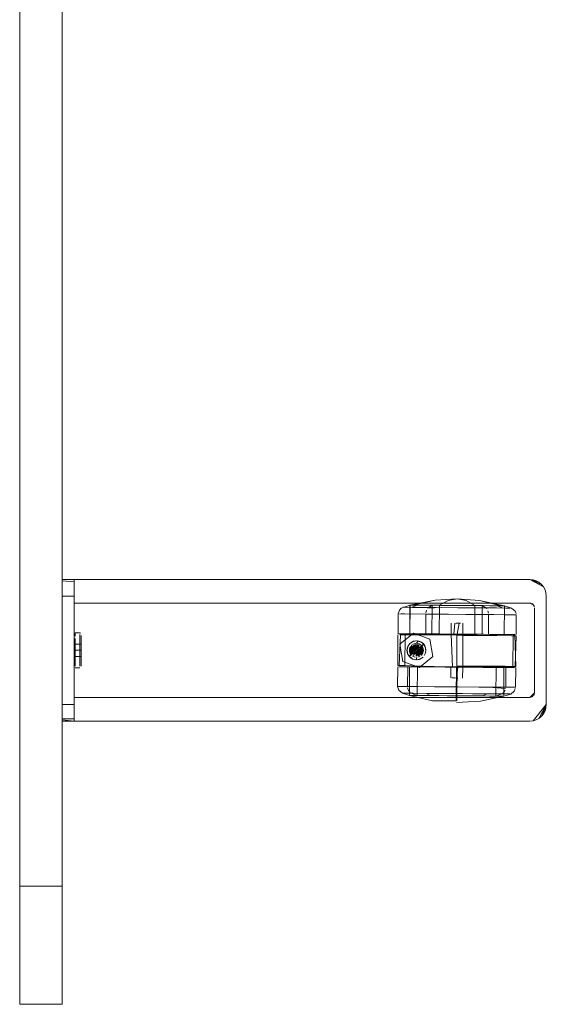
# Model space of a CAD drawing. Units: metres. Extents: x 4.48 to 13.14, y -7.46 to -1.95.
# Drawn here: x 4.69 to 4.91, y -7.46 to -7.04 of the extents above; entities that cross this region are included whole.
import ezdxf

# ---------------------------------------------------------------- set-up
doc = ezdxf.new("R2010")
doc.units = ezdxf.units.M
doc.header["$MEASUREMENT"] = 0

# ---------------------------------------------------------------- blocks, each defined once
blk = doc.blocks.new('6c36d870-0eeb-42c6-b902-b7489526d2e2')
at = {"color": 18, "lineweight": 9, "true_color": 0x000000}
for p, q in [((4.70692, -7.40979), (4.70692, -6.30979)), ((4.91187, -7.28543), (4.91147, -7.28411)), ((4.85532, -7.29157), (4.85953, -7.2916)), ((4.86539, -7.29165), (4.85567, -7.29158)), ((4.86328, -7.2907), (4.85772, -7.29065)), ((4.86979, -7.29074), (4.85971, -7.29067)), ((4.86002, -7.29067), (4.87412, -7.29078)), ((4.87457, -7.29172), (4.86539, -7.29165)), ((4.86716, -7.29073), (4.88247, -7.29084)), ((4.88017, -7.29176), (4.86777, -7.29167)), ((4.87832, -7.29081), (4.87052, -7.29075)), ((4.88369, -7.29178), (4.87457, -7.29172)), ((4.88852, -7.29088), (4.87832, -7.29081)), ((4.89084, -7.29184), (4.88017, -7.29176)), ((4.88369, -7.29178), (4.889, -7.29182)), ((4.88526, -7.29086), (4.88831, -7.29088)), ((4.88665, -7.29196), (4.88683, -7.29216)), ((4.8927, -7.29092), (4.88831, -7.29088)), ((4.89581, -7.29187), (4.89084, -7.29184)), ((4.89669, -7.29188), (4.89581, -7.29187)), ((4.90642, -7.29038), (4.90611, -7.29013)), ((4.86458, -7.29448), (4.87797, -7.29458)), ((4.88977, -7.29467), (4.87051, -7.29453)), ((4.88752, -7.29465), (4.87797, -7.29458)), ((4.88977, -7.29467), (4.89448, -7.29471)), ((4.89792, -7.29473), (4.89486, -7.29471)), ((4.87168, -7.3029), (4.87171, -7.2983)), ((4.87671, -7.29834), (4.87668, -7.30294)), ((4.84986, -7.30274), (4.8504, -7.30274)), ((4.8504, -7.30274), (4.85217, -7.30276)), ((4.8508, -7.30275), (4.85598, -7.30278)), ((4.87344, -7.30291), (4.85598, -7.30278)), ((4.86258, -7.30283), (4.85722, -7.30279)), ((4.87403, -7.30292), (4.85746, -7.30279)), ((4.87866, -7.30295), (4.86045, -7.30282)), ((4.8848, -7.303), (4.86258, -7.30283)), ((4.87043, -7.30289), (4.88542, -7.303)), ((4.89133, -7.30305), (4.87344, -7.30291)), ((4.88822, -7.30302), (4.87403, -7.30292)), ((4.87684, -7.30344), (4.88452, -7.3035)), ((4.87937, -7.30296), (4.88882, -7.30303)), ((4.89116, -7.30355), (4.88452, -7.3035)), ((4.8848, -7.303), (4.8879, -7.30302)), ((4.8926, -7.30306), (4.88822, -7.30302)), ((4.88882, -7.30303), (4.89265, -7.30306)), ((4.89116, -7.30355), (4.89723, -7.30359)), ((4.89862, -7.3036), (4.89831, -7.3036)), ((4.85422, -7.30862), (4.85404, -7.30918)), ((4.85639, -7.30788), (4.85603, -7.30803)), ((4.8605, -7.30788), (4.86006, -7.30723)), ((4.85582, -7.312), (4.85541, -7.31173)), ((4.86394, -7.31236), (4.85824, -7.3171)), ((4.85875, -7.31072), (4.8589, -7.31036)), ((4.85007, -7.31674), (4.88178, -7.31698)), ((4.85207, -7.31676), (4.85068, -7.31674)), ((4.89804, -7.3171), (4.85207, -7.31676)), ((4.85566, -7.31678), (4.87425, -7.31692)), ((4.8739, -7.31692), (4.87, -7.31689)), ((4.87157, -7.3169), (4.87154, -7.3215)), ((4.87658, -7.31694), (4.87654, -7.32154)), ((4.87937, -7.31646), (4.88901, -7.31653)), ((4.89254, -7.31706), (4.88178, -7.31698)), ((4.89456, -7.31657), (4.88901, -7.31653)), ((4.89908, -7.31711), (4.899, -7.32547)), ((4.87306, -7.32151), (4.87195, -7.3215)), ((4.87197, -7.3215), (4.87267, -7.32151)), ((4.8731, -7.32151), (4.87455, -7.32152)), ((4.86465, -7.32521), (4.85618, -7.32515)), ((4.85773, -7.32516), (4.86997, -7.32525)), ((4.87466, -7.32529), (4.86465, -7.32521)), ((4.88338, -7.32535), (4.86997, -7.32525)), ((4.87466, -7.32529), (4.88457, -7.32536)), ((4.88457, -7.32536), (4.88756, -7.32539)), ((4.85489, -7.32798), (4.86155, -7.32803)), ((4.85557, -7.32799), (4.86257, -7.32804)), ((4.86273, -7.32898), (4.85725, -7.32894)), ((4.86649, -7.329), (4.85996, -7.32896)), ((4.87653, -7.32814), (4.86155, -7.32803)), ((4.86257, -7.32804), (4.87459, -7.32813)), ((4.88076, -7.32818), (4.87459, -7.32813)), ((4.87653, -7.32814), (4.88675, -7.32822)), ((4.88524, -7.32914), (4.87806, -7.32909)), ((4.88643, -7.32822), (4.88076, -7.32818)), ((4.88801, -7.32917), (4.88148, -7.32912)), ((4.89253, -7.3292), (4.88524, -7.32914)), ((4.88643, -7.32822), (4.89118, -7.32825)), ((4.89364, -7.32921), (4.89253, -7.3292)), ((4.89583, -7.32829), (4.8966, -7.32829)), ((4.70692, -7.45979), (4.70692, -7.40979)), ((4.70692, -7.45979), (4.70692, -7.40979)), ((4.68892, -7.41955), (4.68892, -7.44515)), ((4.70692, -7.44515), (4.70692, -7.42893)), ((4.68892, -7.45389), (4.68892, -7.44515)), ((4.68892, -7.45883), (4.68892, -7.45389))]:
    blk.add_line(p, q, dxfattribs=at)
at = {"color": 1, "lineweight": 9, "true_color": 0xff0000}
for p, q in [((4.70693, -7.33879), (4.70693, -7.28079)), ((4.71192, -7.28097), (4.71192, -7.27993)), ((4.71193, -7.27996), (4.71193, -7.28041)), ((4.71192, -7.2829), (4.71192, -7.28097)), ((4.71192, -7.33279), (4.71192, -7.2829)), ((4.71443, -7.30708), (4.71443, -7.30584)), ((4.70692, -7.33547), (4.70692, -7.33279)), ((4.71192, -7.33279), (4.71192, -7.33547)), ((4.70692, -7.33547), (4.70692, -7.33926)), ((4.70693, -7.33899), (4.70693, -7.33935)), ((4.71193, -7.33879), (4.71193, -7.33899))]:
    blk.add_line(p, q, dxfattribs=at)
at = {"color": 18, "lineweight": 9, "true_color": 0x000000}
for points in [[(4.68892, -6.30979), (4.68892, -7.40979), (4.70692, -7.40979), (4.68892, -7.40979), (4.68892, -6.30979), (4.70692, -6.30979)], [(4.90768, -7.28032), (4.90889, -7.28097), (4.90768, -7.28032), (4.905, -7.27979), (4.90637, -7.27993), (4.90768, -7.28032), (4.90637, -7.27993), (4.905, -7.27979)], [(4.90642, -7.29038), (4.905, -7.28979), (4.90611, -7.29013)], [(4.87214, -7.29831)], [(4.84967, -7.30324)], [(4.87322, -7.30291), (4.87469, -7.30292)], [(4.85719, -7.31178), (4.85898, -7.30998)], [(4.85638, -7.31273), (4.8553, -7.31227), (4.85638, -7.31273)], [(4.86009, -7.31231)], [(4.86082, -7.31093)], [(4.71483, -7.31706)], [(4.87359, -7.31692)], [(4.88174, -7.31698), (4.87797, -7.31695), (4.88518, -7.317)], [(4.87498, -7.32153)], [(4.68892, -7.40979), (4.68892, -7.45979), (4.70692, -7.45979), (4.68892, -7.45979), (4.68892, -7.40979), (4.70692, -7.40979)], [(4.68892, -7.40979), (4.68892, -7.45979), (4.70692, -7.45979), (4.68892, -7.45979), (4.68892, -7.40979), (4.70692, -7.40979)]]:
    blk.add_lwpolyline(points, close=True, dxfattribs=at)
for points in [[(4.70693, -7.27979), (4.70693, -7.33979), (4.70692, -7.28113), (4.70692, -7.27979)], [(4.90995, -7.28184), (4.91082, -7.2829), (4.90995, -7.28184), (4.90889, -7.28097), (4.90995, -7.28184), (4.905, -7.27979), (4.71193, -7.27979), (4.71193, -7.33979)], [(4.91082, -7.2829), (4.91147, -7.28411), (4.91082, -7.2829), (4.905, -7.27979), (4.71193, -7.27979), (4.71193, -7.33979)], [(4.90995, -7.28184), (4.905, -7.27979), (4.90889, -7.28097)], [(4.91187, -7.33416), (4.912, -7.33279), (4.912, -7.28679), (4.91187, -7.28543), (4.91147, -7.28411)], [(4.85052, -7.29198), (4.85427, -7.29063), (4.85417, -7.30277), (4.85426, -7.29063), (4.86492, -7.28857)], [(4.85573, -7.29064), (4.86492, -7.28857), (4.87429, -7.28792)], [(4.85573, -7.29064), (4.86204, -7.28913), (4.86492, -7.28857)], [(4.87429, -7.28792), (4.87049, -7.28861), (4.86675, -7.29072), (4.87052, -7.29075)], [(4.88526, -7.29086), (4.88179, -7.29083), (4.87808, -7.28867), (4.87429, -7.28792)], [(4.89281, -7.29092), (4.88365, -7.28871), (4.87429, -7.28792)], [(4.89281, -7.29092), (4.88547, -7.28913), (4.88365, -7.28871), (4.89428, -7.29093), (4.89419, -7.30307), (4.89427, -7.29093), (4.8972, -7.29189)], [(4.91082, -7.33668), (4.912, -7.33279), (4.91147, -7.33547), (4.91082, -7.33668), (4.90995, -7.33774), (4.912, -7.33279), (4.912, -7.28679), (4.91187, -7.28543)], [(4.90577, -7.32964), (4.907, -7.32779), (4.905, -7.32979), (4.907, -7.32779), (4.905, -7.32979), (4.71193, -7.32979), (4.71193, -7.28979), (4.905, -7.28979), (4.90666, -7.29068), (4.905, -7.28979)], [(4.90539, -7.28983), (4.71193, -7.28979), (4.71193, -7.32979), (4.905, -7.32979)], [(4.84918, -7.30273), (4.84927, -7.29437), (4.84978, -7.29279), (4.85052, -7.29198)], [(4.85567, -7.29158), (4.85272, -7.29155), (4.85137, -7.29154)], [(4.85171, -7.29155), (4.85532, -7.29157)], [(4.85731, -7.29065), (4.85557, -7.29064), (4.85426, -7.29063)], [(4.85454, -7.29063), (4.85602, -7.29064), (4.86365, -7.2907), (4.86356, -7.30284)], [(4.85772, -7.29065), (4.85584, -7.29064), (4.85462, -7.29063), (4.85573, -7.29064), (4.86002, -7.29067)], [(4.85479, -7.29157), (4.85731, -7.29065), (4.85971, -7.29067)], [(4.86716, -7.29073), (4.86365, -7.2907), (4.86207, -7.29162), (4.85953, -7.2916)], [(4.86124, -7.29281), (4.861, -7.2939)], [(4.86169, -7.29197), (4.86777, -7.29167)], [(4.86169, -7.29197)], [(4.87043, -7.30289), (4.86666, -7.30286), (4.86675, -7.29072), (4.86328, -7.2907)], [(4.8848, -7.303), (4.88489, -7.29086), (4.86979, -7.29074)], [(4.87412, -7.29078), (4.88179, -7.29083), (4.88169, -7.30298)], [(4.88247, -7.29084), (4.89123, -7.2909), (4.89373, -7.29186)], [(4.88665, -7.29196), (4.88489, -7.29086), (4.88799, -7.29088)], [(4.88683, -7.29216)], [(4.88727, -7.293), (4.88749, -7.2941)], [(4.88799, -7.29088), (4.89252, -7.29091), (4.89377, -7.29092)], [(4.8927, -7.29092), (4.89392, -7.29093), (4.89281, -7.29092), (4.88852, -7.29088)], [(4.889, -7.29182), (4.8948, -7.29187), (4.89601, -7.29188)], [(4.894, -7.29093), (4.89297, -7.29092), (4.89123, -7.2909)], [(4.894, -7.29093)], [(4.89669, -7.29188)], [(4.8972, -7.29189), (4.89878, -7.29316), (4.89917, -7.29419)], [(4.90611, -7.29013), (4.905, -7.28979), (4.90611, -7.29013), (4.90685, -7.29103)], [(4.90611, -7.29013), (4.905, -7.28979), (4.90642, -7.29038), (4.905, -7.28979)], [(4.90696, -7.2914), (4.90642, -7.29038)], [(4.907, -7.29179), (4.907, -7.32779), (4.907, -7.29179)], [(4.84983, -7.29437)], [(4.84983, -7.29437), (4.86458, -7.29448)], [(4.85057, -7.29438), (4.85189, -7.29439), (4.86097, -7.29446)], [(4.87978, -7.30296), (4.8609, -7.30282), (4.86097, -7.29446)], [(4.87051, -7.29453), (4.86097, -7.29446)], [(4.88746, -7.30302), (4.88752, -7.29465), (4.89486, -7.29471)], [(4.89792, -7.29473), (4.89917, -7.29474), (4.89769, -7.29473), (4.89448, -7.29471)], [(4.89918, -7.30311), (4.89921, -7.29474)], [(4.87279, -7.30291), (4.87327, -7.29831)], [(4.87281, -7.29831)], [(4.87324, -7.29831)], [(4.87371, -7.29832), (4.87519, -7.29833)], [(4.87562, -7.29833), (4.87374, -7.29832)], [(4.87418, -7.30292), (4.87515, -7.29833)], [(4.876, -7.29833)], [(4.71193, -7.30282)], [(4.71195, -7.30268)], [(4.71443, -7.30232), (4.71243, -7.30232)], [(4.71483, -7.30252), (4.71243, -7.30232)], [(4.71483, -7.30252)], [(4.71493, -7.30282)], [(4.84917, -7.30323), (4.84907, -7.31623), (4.84917, -7.30323)], [(4.8508, -7.30275), (4.84952, -7.30274), (4.85137, -7.30275), (4.8609, -7.30282)], [(4.84967, -7.30274)], [(4.84969, -7.31624), (4.85017, -7.30324), (4.87417, -7.30342)], [(4.84972, -7.30274)], [(4.85102, -7.30325), (4.84997, -7.30324), (4.87418, -7.30292)], [(4.85128, -7.31453), (4.85002, -7.30722), (4.85573, -7.30248), (4.86269, -7.30505), (4.86394, -7.31236), (4.85824, -7.3171), (4.85128, -7.31453), (4.85824, -7.3171)], [(4.85128, -7.31453), (4.85002, -7.30722), (4.85573, -7.30248), (4.86269, -7.30505), (4.86394, -7.31236)], [(4.85102, -7.30325), (4.85217, -7.30326), (4.85207, -7.31626), (4.8504, -7.31624)], [(4.85207, -7.31676), (4.89787, -7.3166), (4.89796, -7.3036)], [(4.89797, -7.3031), (4.85217, -7.30276), (4.89796, -7.3036)], [(4.85417, -7.30694), (4.85548, -7.30608), (4.85701, -7.30579)], [(4.85442, -7.30672), (4.8558, -7.30597), (4.85735, -7.30581), (4.85885, -7.30625), (4.86006, -7.30723), (4.85852, -7.30851)], [(4.85443, -7.30672), (4.8558, -7.30597), (4.85735, -7.30581), (4.85885, -7.30625)], [(4.85575, -7.30278), (4.85459, -7.30277), (4.85564, -7.30278), (4.85746, -7.30279)], [(4.86045, -7.30282), (4.85593, -7.30278), (4.85468, -7.30277), (4.85722, -7.30279)], [(4.85507, -7.30628), (4.85657, -7.30581), (4.85812, -7.30596), (4.8595, -7.30668)], [(4.85507, -7.30628), (4.85657, -7.30581), (4.85812, -7.30596), (4.8595, -7.30668), (4.8605, -7.30788)], [(4.85575, -7.30278), (4.85763, -7.3028), (4.86666, -7.30286)], [(4.85701, -7.30679), (4.85779, -7.30587), (4.85923, -7.30648)], [(4.87231, -7.31691), (4.87168, -7.3029)], [(4.87186, -7.3029)], [(4.87209, -7.3029)], [(4.87279, -7.30291), (4.87418, -7.30292), (4.87679, -7.30294), (4.87937, -7.30296)], [(4.8732, -7.30291), (4.87555, -7.30293)], [(4.87684, -7.30344), (4.87417, -7.30342), (4.87408, -7.31642), (4.87937, -7.31646)], [(4.87467, -7.30292)], [(4.87546, -7.31693), (4.87658, -7.31694), (4.87668, -7.30294)], [(4.87595, -7.30293)], [(4.87595, -7.30293)], [(4.89391, -7.30307), (4.89288, -7.30306), (4.89113, -7.30305), (4.87866, -7.30295)], [(4.8879, -7.30302), (4.89243, -7.30306), (4.88868, -7.30303), (4.87978, -7.30296)], [(4.89426, -7.30307), (4.89272, -7.30306), (4.8909, -7.30304), (4.88542, -7.303)], [(4.89418, -7.30307), (4.89238, -7.30306), (4.89756, -7.30309), (4.89884, -7.3031), (4.89699, -7.30309), (4.89133, -7.30305)], [(4.89272, -7.30306), (4.89377, -7.30307), (4.8926, -7.30306)], [(4.89895, -7.3036), (4.89766, -7.3031), (4.89426, -7.30307)], [(4.89723, -7.30359), (4.89876, -7.3036)], [(4.89814, -7.3031)], [(4.89868, -7.3031), (4.89908, -7.31661)], [(4.89917, -7.30361), (4.89886, -7.3166)], [(4.89911, -7.30361)], [(4.85417, -7.30694), (4.8533, -7.30823), (4.85298, -7.30976)], [(4.85542, -7.31348), (4.85413, -7.3126), (4.85327, -7.31129), (4.85298, -7.30976)], [(4.85316, -7.31098), (4.853, -7.30942), (4.85344, -7.30793), (4.853, -7.30942), (4.85316, -7.31098)], [(4.85387, -7.30727), (4.85315, -7.30865), (4.85387, -7.30727)], [(4.85459, -7.31053), (4.85815, -7.30758), (4.8545, -7.31005), (4.85506, -7.31139), (4.85391, -7.31235)], [(4.85485, -7.3119), (4.8542, -7.31092), (4.85398, -7.30977), (4.85422, -7.30862), (4.8542, -7.31092)], [(4.8545, -7.30811), (4.85404, -7.30918), (4.85404, -7.31035), (4.85448, -7.31144), (4.8545, -7.30811)], [(4.85448, -7.31144), (4.85488, -7.30765), (4.85586, -7.30701), (4.85701, -7.30679)], [(4.85449, -7.30956), (4.85672, -7.30731), (4.85477, -7.30863)], [(4.85449, -7.30956), (4.85769, -7.30739)], [(4.8545, -7.30811)], [(4.85477, -7.30863), (4.85624, -7.3074), (4.85769, -7.30739)], [(4.85478, -7.31098), (4.85891, -7.30819)], [(4.85701, -7.30679), (4.85815, -7.30703), (4.85701, -7.30679), (4.85586, -7.30701), (4.85488, -7.30765)], [(4.85543, -7.30853), (4.85499, -7.30961), (4.85717, -7.3078)], [(4.85755, -7.30787), (4.85499, -7.31)], [(4.85499, -7.31), (4.85792, -7.30802), (4.85507, -7.31038), (4.85824, -7.30824)], [(4.85624, -7.3074), (4.85504, -7.30822)], [(4.85504, -7.30822)], [(4.85918, -7.3086), (4.85506, -7.31139), (4.85937, -7.30905), (4.85938, -7.3105)], [(4.85521, -7.30886), (4.85639, -7.30788), (4.85507, -7.30922)], [(4.85874, -7.30884), (4.85544, -7.31107)], [(4.85889, -7.3092), (4.85572, -7.31135), (4.85897, -7.30958)], [(4.85605, -7.31156), (4.85889, -7.3092), (4.8568, -7.31178), (4.85889, -7.3092)], [(4.85675, -7.31228), (4.85937, -7.30905)], [(4.85677, -7.3078)], [(4.85792, -7.30802)], [(4.85912, -7.30769), (4.85815, -7.30703), (4.85912, -7.30769), (4.85909, -7.31193)], [(4.86006, -7.30723), (4.86081, -7.30861), (4.86006, -7.30723), (4.85891, -7.30819)], [(4.85975, -7.31096), (4.85998, -7.30981), (4.85975, -7.31096), (4.85909, -7.31193)], [(4.85949, -7.30814), (4.85947, -7.31148)], [(4.85947, -7.31148), (4.85976, -7.30866), (4.85998, -7.30981), (4.85976, -7.30866)], [(4.85983, -7.30698), (4.86069, -7.30829), (4.86098, -7.30982)], [(4.8605, -7.30788), (4.86096, -7.30937)], [(4.86096, -7.30937), (4.86082, -7.31093), (4.86096, -7.30937)], [(4.86096, -7.30937)], [(4.85316, -7.31098), (4.85391, -7.31235), (4.85316, -7.31098), (4.85391, -7.31235)], [(4.85316, -7.31098), (4.85391, -7.31235), (4.85512, -7.31333)], [(4.85522, -7.31075), (4.85391, -7.31235), (4.85512, -7.31333), (4.85662, -7.31377), (4.85817, -7.31361)], [(4.85512, -7.31333), (4.85661, -7.31377), (4.85512, -7.31333), (4.85662, -7.31377)], [(4.85542, -7.31348), (4.85695, -7.31379), (4.85696, -7.31279)], [(4.85675, -7.31228), (4.85938, -7.3105), (4.85772, -7.31218)], [(4.85979, -7.31264), (4.85849, -7.3135), (4.85695, -7.31379)], [(4.85889, -7.31331), (4.8574, -7.31377)], [(4.85755, -7.31274), (4.85863, -7.3123), (4.85755, -7.31274)], [(4.85854, -7.31105), (4.85758, -7.3117)], [(4.85818, -7.31199), (4.8592, -7.31096), (4.85772, -7.31218)], [(4.85794, -7.31155)], [(4.8609, -7.3106), (4.86029, -7.31204)], [(4.71234, -7.31725)], [(4.71243, -7.31726), (4.71443, -7.31726), (4.71243, -7.31726)], [(4.71452, -7.31725)], [(4.84907, -7.31673), (4.84903, -7.3251), (4.84946, -7.32668)], [(4.8493, -7.31623), (4.8504, -7.31624)], [(4.8493, -7.31623)], [(4.85097, -7.31675), (4.84955, -7.31674), (4.85097, -7.31675)], [(4.84955, -7.31674)], [(4.84979, -7.31674)], [(4.87546, -7.31693), (4.87408, -7.31692), (4.87798, -7.31695), (4.87407, -7.31692), (4.85007, -7.31624)], [(4.85328, -7.31676), (4.85097, -7.31675), (4.85329, -7.31676)], [(4.85638, -7.31679), (4.85328, -7.31676), (4.85321, -7.32513)], [(4.86919, -7.31688), (4.86451, -7.31685), (4.85329, -7.31676)], [(4.85407, -7.31677), (4.85398, -7.32891), (4.85407, -7.31677)], [(4.87, -7.31689), (4.85734, -7.31679), (4.85553, -7.31678), (4.85442, -7.31677), (4.85559, -7.31678), (4.85445, -7.31677)], [(4.85566, -7.31678), (4.85449, -7.31677)], [(4.87016, -7.31689), (4.85744, -7.3168), (4.85559, -7.31678), (4.85744, -7.3168)], [(4.85638, -7.31679), (4.86017, -7.31682), (4.86451, -7.31685), (4.87408, -7.31692), (4.87018, -7.31689)], [(4.87018, -7.31689), (4.85744, -7.3168), (4.85734, -7.32894), (4.86632, -7.329), (4.86287, -7.32898)], [(4.86919, -7.31688), (4.87407, -7.31692), (4.87896, -7.31696), (4.88365, -7.31699), (4.88796, -7.31702), (4.89486, -7.31707), (4.89718, -7.31709), (4.8986, -7.3171)], [(4.87016, -7.31689), (4.87408, -7.31692), (4.87895, -7.31696), (4.88364, -7.31699), (4.88798, -7.31702)], [(4.87162, -7.3169)], [(4.87176, -7.3169), (4.87312, -7.31691)], [(4.87314, -7.31691), (4.87176, -7.3169), (4.8731, -7.31691)], [(4.87267, -7.32151), (4.87406, -7.32152), (4.8741, -7.31692)], [(4.8731, -7.31691), (4.87458, -7.31692)], [(4.89254, -7.31706), (4.89408, -7.31707), (4.89249, -7.31706), (4.89061, -7.31704), (4.8739, -7.31692), (4.87381, -7.32906), (4.88148, -7.32912)], [(4.87586, -7.31693), (4.87454, -7.31692), (4.87402, -7.32152)], [(4.8908, -7.31704), (4.87425, -7.31692), (4.87416, -7.32906), (4.87806, -7.32909)], [(4.87584, -7.31693)], [(4.87586, -7.31693)], [(4.88823, -7.31703), (4.88518, -7.317), (4.88823, -7.31703), (4.89071, -7.31704), (4.88822, -7.31703)], [(4.89651, -7.32545), (4.89481, -7.32544), (4.89487, -7.31707), (4.88798, -7.31702)], [(4.8937, -7.31707), (4.89256, -7.31706), (4.89071, -7.31704), (4.89062, -7.32919), (4.89247, -7.3292), (4.89361, -7.32921)], [(4.8937, -7.31707), (4.89256, -7.31706), (4.89071, -7.31704)], [(4.89553, -7.31708), (4.89408, -7.31707), (4.89262, -7.31706), (4.8908, -7.31704)], [(4.89399, -7.32921), (4.89408, -7.31707), (4.89399, -7.32921), (4.89694, -7.3283)], [(4.89901, -7.31661), (4.89714, -7.31659), (4.89456, -7.31657)], [(4.89487, -7.31707), (4.89718, -7.31709), (4.8986, -7.3171)], [(4.89817, -7.3171), (4.89553, -7.31708)], [(4.89875, -7.3166), (4.89786, -7.3171)], [(4.89817, -7.3171), (4.89908, -7.31661)], [(4.87174, -7.3215)], [(4.87541, -7.32153)], [(4.87636, -7.32154)], [(4.87649, -7.32154)], [(4.85024, -7.32511), (4.84903, -7.3251), (4.85067, -7.32511), (4.85618, -7.32515)], [(4.85398, -7.32891), (4.85104, -7.32795), (4.84946, -7.32668)], [(4.85024, -7.32511), (4.85152, -7.32512), (4.85773, -7.32516)], [(4.85325, -7.32568), (4.85361, -7.32678), (4.8543, -7.32763)], [(4.89735, -7.32546), (4.89591, -7.32545), (4.88338, -7.32535)], [(4.89476, -7.32599), (4.88756, -7.32539)], [(4.89651, -7.32545), (4.89779, -7.32546), (4.899, -7.32547)], [(4.89694, -7.3283), (4.89845, -7.32705), (4.89885, -7.32602)], [(4.899, -7.32547), (4.89735, -7.32546)], [(4.85557, -7.32799), (4.85255, -7.32797), (4.85112, -7.32795)], [(4.85138, -7.32796), (4.85489, -7.32798)], [(4.87388, -7.3312), (4.86386, -7.33113), (4.85398, -7.32891)], [(4.8543, -7.32763)], [(4.85996, -7.32896), (4.85557, -7.32892), (4.85433, -7.32891), (4.85543, -7.32892), (4.85725, -7.32894)], [(4.85433, -7.32891)], [(4.85489, -7.32798), (4.85735, -7.32894), (4.8555, -7.32892), (4.85436, -7.32891), (4.8555, -7.32892), (4.85734, -7.32894), (4.85984, -7.32896), (4.86287, -7.32898), (4.86123, -7.32803)], [(4.86273, -7.32898), (4.87381, -7.32906), (4.87388, -7.3312)], [(4.87009, -7.32903), (4.87398, -7.32906), (4.87007, -7.32903), (4.86633, -7.329), (4.87007, -7.32903)], [(4.86649, -7.329), (4.87416, -7.32906), (4.87405, -7.3312)], [(4.89399, -7.32921), (4.88407, -7.33128), (4.87396, -7.33192)], [(4.87789, -7.32909), (4.88163, -7.32912), (4.87788, -7.32909), (4.87399, -7.32906), (4.87788, -7.32909)], [(4.8851, -7.32914), (4.88163, -7.32912), (4.8851, -7.32914), (4.88813, -7.32917), (4.89062, -7.32919), (4.88814, -7.32917), (4.88509, -7.32914), (4.88675, -7.32822), (4.89037, -7.32825)], [(4.89062, -7.32919), (4.89247, -7.3292), (4.89357, -7.32921), (4.8924, -7.3292), (4.88801, -7.32917)], [(4.89635, -7.32829), (4.89037, -7.32825)], [(4.89062, -7.32919), (4.8931, -7.32827), (4.89395, -7.32768)], [(4.89118, -7.32825), (4.89466, -7.32828), (4.89583, -7.32829)], [(4.89395, -7.32768), (4.89455, -7.32674)], [(4.89635, -7.32829)], [(4.90696, -7.32818), (4.90577, -7.32964), (4.907, -7.32779), (4.90611, -7.32945)], [(4.907, -7.32779), (4.90666, -7.3289), (4.907, -7.32779), (4.90611, -7.32945), (4.907, -7.32779), (4.90666, -7.3289)], [(4.90611, -7.32945)], [(4.90666, -7.3289)], [(4.90685, -7.32856)], [(4.905, -7.33979), (4.71193, -7.33979), (4.905, -7.33979), (4.90637, -7.33966), (4.912, -7.33279), (4.91187, -7.33416), (4.91147, -7.33547), (4.91082, -7.33668)], [(4.91187, -7.33416), (4.91147, -7.33547), (4.912, -7.33279), (4.90637, -7.33966), (4.90768, -7.33926), (4.90889, -7.33861)], [(4.90768, -7.33926), (4.90889, -7.33861), (4.90995, -7.33774), (4.912, -7.33279), (4.90889, -7.33861), (4.90995, -7.33774), (4.91082, -7.33668)], [(4.90768, -7.33926), (4.90637, -7.33966), (4.905, -7.33979)], [(4.70692, -7.40979), (4.68892, -7.40979), (4.68892, -7.41955)], [(4.68892, -7.45979), (4.68892, -7.40979), (4.70692, -7.40979), (4.70692, -7.42893)], [(4.70692, -7.40979), (4.70692, -7.45979)], [(4.70692, -7.44515), (4.70692, -7.45883)], [(4.70692, -7.45979), (4.68892, -7.45979)]]:
    blk.add_lwpolyline(points, dxfattribs=at)
at = {"color": 1, "lineweight": 9, "true_color": 0xff0000}
for points in [[(4.70692, -7.27979)], [(4.70692, -7.27979), (4.71193, -7.27979), (4.70693, -7.27981)], [(4.70692, -7.28184), (4.70692, -7.28032)], [(4.71193, -7.28041), (4.71193, -7.33879), (4.70693, -7.33879)], [(4.70693, -7.28041), (4.71193, -7.28079)], [(4.71192, -7.28679), (4.70692, -7.28679), (4.70692, -7.28184)], [(4.71192, -7.33279), (4.70692, -7.33279), (4.70692, -7.28679)], [(4.71193, -7.3085), (4.71193, -7.30722), (4.71193, -7.30611), (4.71193, -7.30508), (4.71193, -7.30352)], [(4.71193, -7.30352), (4.71193, -7.30611)], [(4.71243, -7.30232), (4.71243, -7.30381), (4.71243, -7.30258), (4.71243, -7.30381)], [(4.71243, -7.30232)], [(4.71243, -7.30979), (4.71243, -7.31117), (4.71243, -7.3125), (4.71243, -7.31117), (4.71243, -7.30979), (4.71243, -7.30841), (4.71243, -7.30708), (4.71243, -7.30584), (4.71243, -7.30474), (4.71243, -7.30584)], [(4.71243, -7.30584), (4.71243, -7.30474), (4.71243, -7.30584), (4.71243, -7.30708), (4.71243, -7.30841), (4.71243, -7.30708)], [(4.71243, -7.30708), (4.71243, -7.30584), (4.71243, -7.30708), (4.71243, -7.30841), (4.71243, -7.30979), (4.71243, -7.30841), (4.71243, -7.30979)], [(4.71443, -7.30258)], [(4.71443, -7.30308), (4.71443, -7.30474), (4.71443, -7.30308)], [(4.71443, -7.30474), (4.71443, -7.30584), (4.71443, -7.30708), (4.71443, -7.30584), (4.71443, -7.30474), (4.71443, -7.30584), (4.71443, -7.30708), (4.71443, -7.30841), (4.71443, -7.30979), (4.71443, -7.30841), (4.71443, -7.30708), (4.71443, -7.30841), (4.71443, -7.30708)], [(4.71443, -7.30584), (4.71443, -7.30474)], [(4.71493, -7.3085), (4.71493, -7.30508), (4.71493, -7.30352)], [(4.71493, -7.30508), (4.71493, -7.30352)], [(4.71493, -7.30611), (4.71493, -7.30352), (4.71493, -7.30611), (4.71493, -7.30726)], [(4.71493, -7.30508), (4.71493, -7.3085), (4.71493, -7.30979), (4.71493, -7.31108), (4.71493, -7.31232)], [(4.71192, -7.30921), (4.71193, -7.30812), (4.71193, -7.30611)], [(4.71193, -7.31094), (4.71193, -7.30979), (4.71193, -7.3085), (4.71192, -7.3073)], [(4.71192, -7.30812), (4.71193, -7.31606)], [(4.71192, -7.30812), (4.71193, -7.30921)], [(4.71193, -7.30964), (4.71193, -7.31094), (4.71192, -7.31229), (4.71193, -7.31348), (4.71193, -7.31451)], [(4.71193, -7.30715), (4.71193, -7.30611)], [(4.71193, -7.30611), (4.71193, -7.30722), (4.71193, -7.30935)], [(4.71193, -7.30851), (4.71193, -7.30979), (4.71193, -7.3085), (4.71193, -7.30726)], [(4.71193, -7.30738)], [(4.71193, -7.30738)], [(4.71193, -7.308), (4.71193, -7.30964)], [(4.71193, -7.30851)], [(4.71193, -7.30921), (4.71193, -7.31038), (4.71193, -7.30921)], [(4.71193, -7.30935), (4.71193, -7.31538), (4.71193, -7.31652)], [(4.71193, -7.30964), (4.71193, -7.31094)], [(4.71193, -7.31146), (4.71193, -7.30964)], [(4.71193, -7.30979), (4.71193, -7.31108)], [(4.71193, -7.30979), (4.71193, -7.31108), (4.71193, -7.31229)], [(4.71213, -7.3124), (4.71213, -7.30979), (4.71493, -7.30979), (4.71493, -7.3072), (4.71493, -7.30979), (4.71493, -7.3124), (4.71213, -7.3124), (4.71213, -7.30979), (4.71493, -7.30979), (4.71213, -7.30979), (4.71213, -7.3124), (4.71493, -7.3124), (4.71213, -7.3124), (4.71213, -7.30979), (4.71213, -7.3072)], [(4.71493, -7.3085), (4.71493, -7.30979), (4.71213, -7.30979), (4.71213, -7.3072), (4.71493, -7.3072), (4.71493, -7.30979), (4.71493, -7.3072), (4.71213, -7.3072), (4.71213, -7.30979), (4.71213, -7.3072), (4.71493, -7.3072), (4.71213, -7.3072)], [(4.71493, -7.30979), (4.71493, -7.3124), (4.71493, -7.30979), (4.71493, -7.3124), (4.71213, -7.3124)], [(4.71243, -7.31117), (4.71243, -7.30979), (4.71243, -7.31117), (4.71243, -7.3125)], [(4.71443, -7.31484), (4.71443, -7.30979), (4.71443, -7.30841), (4.71443, -7.30979), (4.71443, -7.31117)], [(4.71443, -7.31484), (4.71443, -7.31374), (4.71443, -7.3165), (4.71443, -7.30979), (4.71443, -7.31117), (4.71443, -7.31374), (4.71443, -7.3125), (4.71443, -7.31117)], [(4.71493, -7.30611), (4.71493, -7.3085), (4.71493, -7.30726)], [(4.71493, -7.31348), (4.71493, -7.31232), (4.71493, -7.31348), (4.71493, -7.31232), (4.71493, -7.31108), (4.71493, -7.30979), (4.71493, -7.3085), (4.71493, -7.30979), (4.71493, -7.31108), (4.71493, -7.31232)], [(4.71493, -7.31538), (4.71493, -7.31348), (4.71493, -7.31451), (4.71493, -7.31232), (4.71493, -7.31108), (4.71493, -7.30979)], [(4.71193, -7.31108), (4.71192, -7.31229), (4.71193, -7.31094)], [(4.71192, -7.31279), (4.71193, -7.31133)], [(4.71193, -7.31191)], [(4.71193, -7.31191), (4.71193, -7.31348)], [(4.71193, -7.31451), (4.71193, -7.31606), (4.71193, -7.31451), (4.71193, -7.31348)], [(4.71243, -7.3125), (4.71243, -7.31374), (4.71243, -7.3125), (4.71243, -7.31374), (4.71243, -7.31484), (4.71243, -7.31374), (4.71243, -7.3125), (4.71243, -7.31117)], [(4.71243, -7.31484), (4.71243, -7.3165), (4.71243, -7.31484), (4.71243, -7.31374), (4.71243, -7.31484)], [(4.71493, -7.31348), (4.71493, -7.31451), (4.71493, -7.31606), (4.71493, -7.31451), (4.71493, -7.31606)], [(4.71243, -7.31484), (4.71243, -7.3165), (4.71243, -7.31484)], [(4.71243, -7.317)], [(4.71443, -7.3165)], [(4.71443, -7.31726)], [(4.71493, -7.31652), (4.71493, -7.31538)], [(4.71493, -7.31676)], [(4.71192, -7.33547), (4.71192, -7.33926)], [(4.70692, -7.33926), (4.71192, -7.33979)], [(4.70692, -7.33979)], [(4.70693, -7.33979), (4.71192, -7.33979)]]:
    blk.add_lwpolyline(points, dxfattribs=at)
for points in [[(4.71193, -7.27987)], [(4.71193, -7.30306), (4.71193, -7.3042), (4.71193, -7.30306)], [(4.71193, -7.30508), (4.71193, -7.30611), (4.71193, -7.3042)]]:
    blk.add_lwpolyline(points, close=True, dxfattribs=at)
blk = doc.blocks.new('6b44015b-79c9-4324-8a31-5ba82bc31c54')
blk.add_blockref('6c36d870-0eeb-42c6-b902-b7489526d2e2', (0, 0))

msp = doc.modelspace()

# ---------------------------------------------------------------- block references
msp.add_blockref('6b44015b-79c9-4324-8a31-5ba82bc31c54', (0, 0))

doc.saveas('drawing.dxf')
